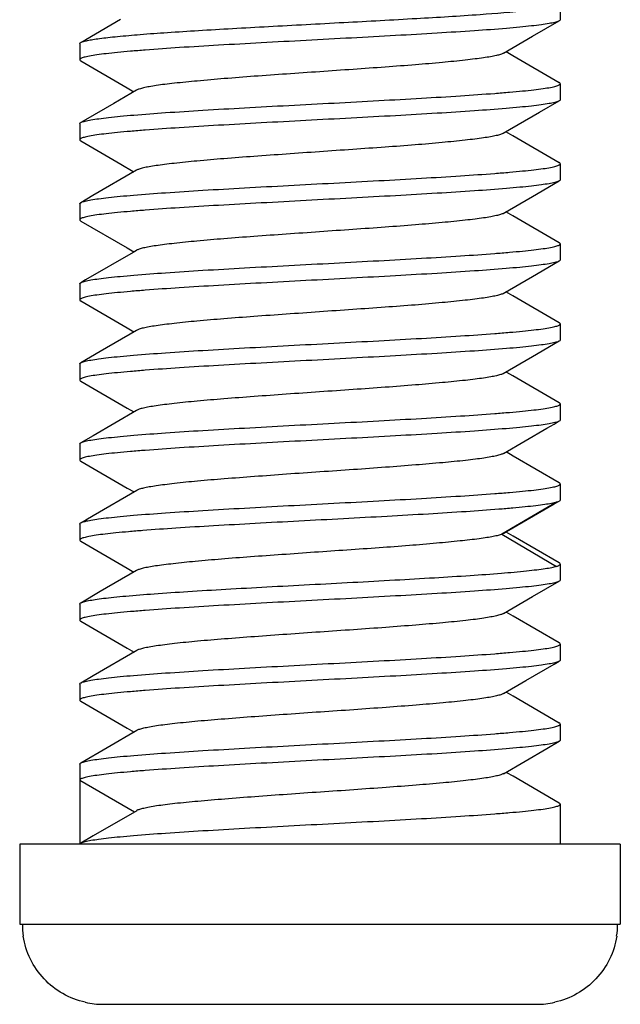
# Model space of a CAD drawing. Units: millimetres. Extents: x 64 to 424, y 129 to 611.
# Drawn here: x 243 to 251, y 242 to 254 of the extents above; entities that cross this region are included whole.
import ezdxf

# ---------------------------------------------------------------- set-up
doc = ezdxf.new("R2010")
doc.units = ezdxf.units.MM
doc.header["$LTSCALE"] = 0.1
doc.layers.add('015006_74实线', color=7, linetype='Continuous')

msp = doc.modelspace()

# ---------------------------------------------------------------- linework, layer by layer
at = {"layer": '015006_74实线', "color": 7, "linetype": 'Continuous', "lineweight": 30}
for p, q in [((249.835, 254.352), (249.835, 254.152)), ((249.49, 253.945), (249.822, 254.137)), ((249.822, 254.137), (249.815, 254.134)), ((249.125, 253.733), (249.49, 253.945)), ((243.835, 253.852), (243.835, 253.652)), ((249.245, 253.701), (249.158, 253.752)), ((243.847, 253.639), (244.427, 253.302)), ((249.823, 253.365), (249.245, 253.701)), ((244.544, 253.271), (244.262, 253.107)), ((244.427, 253.302), (244.512, 253.252)), ((249.835, 253.352), (249.835, 253.152)), ((249.576, 252.995), (249.822, 253.138)), ((249.822, 253.137), (249.815, 253.133)), ((249.124, 252.733), (249.576, 252.995)), ((243.835, 252.852), (243.835, 252.652)), ((243.848, 252.867), (243.856, 252.871)), ((249.245, 252.701), (249.157, 252.752)), ((249.822, 252.365), (249.245, 252.701)), ((243.847, 252.638), (244.347, 252.348)), ((244.347, 252.348), (244.503, 252.257)), ((249.835, 252.352), (249.835, 252.152)), ((244.544, 252.271), (244, 251.955)), ((244.503, 252.257), (244.512, 252.252)), ((249.488, 251.945), (249.822, 252.138)), ((249.822, 252.137), (249.815, 252.134)), ((244, 251.955), (243.847, 251.866)), ((249.124, 251.733), (249.488, 251.945)), ((243.835, 251.852), (243.835, 251.652)), ((249.245, 251.701), (249.157, 251.752)), ((249.822, 251.366), (249.245, 251.701)), ((243.848, 251.637), (244.427, 251.301)), ((244.427, 251.301), (244.512, 251.252)), ((249.835, 251.352), (249.835, 251.152)), ((244.545, 251.27), (244.501, 251.245)), ((249.489, 250.944), (249.822, 251.138)), ((249.822, 251.137), (249.815, 251.133)), ((249.124, 250.733), (249.489, 250.944)), ((243.835, 250.852), (243.835, 250.652)), ((249.245, 250.701), (249.157, 250.752)), ((249.822, 250.366), (249.245, 250.701)), ((243.847, 250.638), (244.427, 250.302)), ((249.835, 250.352), (249.835, 250.152)), ((244.544, 250.27), (244.09, 250.007)), ((244.427, 250.302), (244.512, 250.252)), ((249.488, 249.945), (249.822, 250.139)), ((249.822, 250.137), (249.815, 250.134)), ((244.09, 250.007), (243.847, 249.866)), ((249.124, 249.733), (249.488, 249.945)), ((243.835, 249.852), (243.835, 249.652)), ((249.168, 249.746), (249.157, 249.752)), ((243.848, 249.637), (244.427, 249.301)), ((249.835, 249.352), (249.835, 249.152)), ((244.545, 249.271), (244.001, 248.955)), ((244.427, 249.301), (244.512, 249.252)), ((244.001, 248.955), (243.847, 248.865)), ((243.835, 248.852), (243.835, 248.652)), ((249.246, 248.701), (249.158, 248.752)), ((243.849, 248.637), (244.427, 248.301)), ((249.822, 248.367), (249.246, 248.701)), ((249.835, 248.352), (249.835, 248.152)), ((244.427, 248.301), (244.513, 248.252)), ((243.835, 247.852), (243.835, 247.652)), ((249.126, 247.733), (249.166, 247.757)), ((249.246, 247.701), (249.158, 247.752)), ((243.848, 247.637), (244.426, 247.302)), ((249.823, 247.367), (249.246, 247.701)), ((244.545, 247.271), (244.091, 247.007)), ((244.426, 247.302), (244.512, 247.252)), ((249.835, 247.352), (249.835, 247.152)), ((249.489, 246.945), (249.823, 247.139)), ((244.091, 247.007), (243.847, 246.865)), ((249.125, 246.733), (249.489, 246.945)), ((243.835, 246.852), (243.835, 246.652)), ((249.246, 246.701), (249.158, 246.752)), ((243.849, 246.638), (244.428, 246.301)), ((249.822, 246.367), (249.246, 246.701)), ((244.546, 246.271), (244.002, 245.955)), ((244.428, 246.301), (244.513, 246.252)), ((249.835, 246.352), (249.835, 246.152)), ((244.002, 245.955), (243.848, 245.865)), ((249.126, 245.734), (249.405, 245.896)), ((243.835, 245.852), (243.835, 245.652)), ((243.848, 245.638), (244.428, 245.301)), ((249.247, 245.701), (249.158, 245.752)), ((249.823, 245.366), (249.247, 245.701)), ((244.546, 245.271), (244.179, 245.058)), ((244.428, 245.301), (244.513, 245.252)), ((249.835, 245.352), (249.835, 245.152)), ((244.179, 245.058), (243.848, 244.866)), ((249.126, 244.733), (249.667, 245.048)), ((249.667, 245.048), (249.823, 245.138)), ((243.835, 244.852), (243.835, 243.852)), ((243.848, 244.867), (243.856, 244.871)), ((243.835, 244.652), (244.52, 244.257)), ((249.17, 244.745), (249.158, 244.752)), ((249.835, 244.352), (249.835, 243.852)), ((244.546, 244.271), (244.002, 243.955)), ((244.002, 243.955), (243.849, 243.866)), ((243.085, 243.852), (243.085, 242.852)), ((250.585, 243.852), (243.085, 243.852)), ((243.849, 243.867), (243.855, 243.871)), ((250.585, 243.852), (250.585, 242.852)), ((243.085, 242.852), (243.119, 242.852)), ((250.552, 242.852), (250.585, 242.852)), ((244.131, 241.852), (249.539, 241.852))]:
    msp.add_line(p, q, dxfattribs=at)
at = {"layer": '015006_74实线', "color": 9, "linetype": 'Continuous', "lineweight": 30}
for p, q in [((249.789, 248.125), (249.107, 247.725)), ((249.107, 247.724), (249.789, 247.323)), ((243.119, 242.852), (250.552, 242.852))]:
    msp.add_line(p, q, dxfattribs=at)
at = {"layer": '015006_74实线', "color": 7, "linetype": 'Continuous', "lineweight": 30}
for points in [[(244.345, 254.155), (243.909, 253.902), (243.849, 253.867)], [(244.262, 253.107), (243.908, 252.901), (243.848, 252.867)], [(244.501, 251.245), (243.908, 250.901), (243.847, 250.865)], [(249.822, 249.366), (249.245, 249.701), (249.168, 249.746)], [(249.125, 248.733), (249.666, 249.048), (249.758, 249.101), (249.823, 249.139)], [(244.546, 248.271), (244.002, 247.955), (243.909, 247.901), (243.847, 247.865)], [(249.166, 247.757), (249.759, 248.102), (249.823, 248.139)], [(249.405, 245.896), (249.76, 246.102), (249.823, 246.139)], [(249.823, 244.366), (249.246, 244.701), (249.17, 244.745)]]:
    msp.add_lwpolyline(points, dxfattribs=at)
for centre, radius, start, end in [((244.112, 242.852), 0.993, 180.015, 188.6179), ((249.558, 242.852), 0.993, 351.3819, 359.9848), ((244.131, 242.885), 1.033, 257.3159, 269.987), ((249.539, 242.885), 1.033, 270.0131, 282.684)]:
    msp.add_arc(centre, radius, start, end, dxfattribs=at)
for points, knots in [([(243.849, 253.867), (243.859, 253.873), (243.886, 253.882), (243.936, 253.894), (244.004, 253.906), (244.089, 253.918), (244.192, 253.931), (244.36, 253.948), (244.608, 253.97), (244.945, 253.994), (245.329, 254.019), (245.75, 254.043), (246.198, 254.068), (246.662, 254.093), (247.279, 254.126), (248.003, 254.165), (248.769, 254.211), (249.231, 254.248), (249.429, 254.268)], [0, 0, 0, 0, 0.006063, 0.015256, 0.027595, 0.043036, 0.061496, 0.082871, 0.133839, 0.19471, 0.26399, 0.339975, 0.42079, 0.504445, 0.588872, 0.751729, 0.893394, 1, 1, 1, 1]), ([(249.815, 254.134), (249.8, 254.127), (249.761, 254.116), (249.689, 254.101), (249.591, 254.087), (249.469, 254.072), (249.323, 254.057), (249.086, 254.036), (248.742, 254.011), (248.281, 253.982), (247.769, 253.952), (247.223, 253.923), (246.664, 253.893), (246.111, 253.863), (245.583, 253.834), (245.1, 253.805), (244.734, 253.779), (244.476, 253.758), (244.313, 253.743), (244.172, 253.729), (244.055, 253.714), (243.973, 253.701), (243.921, 253.69), (243.891, 253.683), (243.867, 253.676), (243.85, 253.668), (243.839, 253.661), (243.835, 253.655), (243.835, 253.652)], [0, 0, 0, 0, 0.008043, 0.020313, 0.03677, 0.057296, 0.081724, 0.109842, 0.176141, 0.253859, 0.340242, 0.432221, 0.526528, 0.619806, 0.708739, 0.790173, 0.861214, 0.892035, 0.919351, 0.942925, 0.962558, 0.978088, 0.984282, 0.98942, 0.993507, 0.996563, 0.998652, 1, 1, 1, 1]), ([(249.835, 254.152), (249.835, 254.151), (249.833, 254.144), (249.827, 254.14), (249.822, 254.137)], [0, 0, 0, 0, 0.189193, 1, 1, 1, 1]), ([(243.835, 253.852), (243.835, 253.853), (243.837, 253.86), (243.844, 253.864), (243.849, 253.867)], [0, 0, 0, 0, 0.18862, 1, 1, 1, 1]), ([(243.835, 253.652), (243.835, 253.651), (243.837, 253.645), (243.843, 253.641), (243.847, 253.638)], [0, 0, 0, 0, 0.186984, 1, 1, 1, 1]), ([(249.125, 253.733), (249.115, 253.727), (249.085, 253.716), (249.032, 253.702), (248.96, 253.688), (248.872, 253.675), (248.766, 253.66), (248.595, 253.64), (248.347, 253.615), (248.014, 253.587), (247.642, 253.559), (247.244, 253.531), (246.833, 253.502), (246.421, 253.474), (246.023, 253.446), (245.652, 253.417), (245.319, 253.388), (245.072, 253.364), (244.901, 253.345), (244.796, 253.331), (244.708, 253.316), (244.637, 253.302), (244.584, 253.288), (244.555, 253.277), (244.544, 253.271)], [0, 0, 0, 0, 0.008143, 0.02011, 0.035907, 0.055433, 0.078545, 0.105062, 0.16748, 0.240771, 0.322522, 0.41003, 0.50047, 0.590892, 0.678335, 0.759984, 0.83318, 0.895454, 0.921869, 0.944871, 0.964296, 0.98001, 0.991917, 1, 1, 1, 1]), ([(243.856, 252.871), (243.87, 252.877), (243.91, 252.888), (243.982, 252.903), (244.08, 252.917), (244.203, 252.932), (244.348, 252.947), (244.586, 252.968), (244.93, 252.993), (245.391, 253.023), (245.903, 253.052), (246.449, 253.082), (247.008, 253.111), (247.561, 253.141), (248.088, 253.17), (248.571, 253.2), (248.937, 253.225), (249.195, 253.246), (249.358, 253.261), (249.498, 253.275), (249.615, 253.29), (249.697, 253.303), (249.75, 253.314), (249.78, 253.321), (249.803, 253.328), (249.82, 253.336), (249.831, 253.343), (249.835, 253.349), (249.835, 253.352)], [0, 0, 0, 0, 0.008083, 0.020393, 0.036885, 0.057443, 0.081897, 0.110039, 0.176373, 0.254112, 0.340496, 0.432463, 0.526748, 0.619997, 0.708896, 0.790289, 0.861292, 0.892096, 0.919396, 0.942957, 0.962579, 0.9781, 0.98429, 0.989426, 0.99351, 0.996565, 0.998653, 1, 1, 1, 1]), ([(249.835, 253.352), (249.835, 253.353), (249.834, 253.36), (249.828, 253.364), (249.823, 253.366)], [0, 0, 0, 0, 0.186004, 1, 1, 1, 1]), ([(249.835, 253.152), (249.835, 253.151), (249.833, 253.144), (249.827, 253.14), (249.822, 253.137)], [0, 0, 0, 0, 0.187297, 1, 1, 1, 1]), ([(249.815, 253.133), (249.8, 253.127), (249.76, 253.116), (249.688, 253.101), (249.59, 253.087), (249.468, 253.072), (249.322, 253.057), (249.085, 253.036), (248.74, 253.011), (248.28, 252.981), (247.767, 252.952), (247.222, 252.922), (246.662, 252.893), (246.109, 252.863), (245.582, 252.834), (245.099, 252.804), (244.733, 252.779), (244.475, 252.758), (244.312, 252.743), (244.172, 252.729), (244.055, 252.714), (243.973, 252.701), (243.921, 252.69), (243.891, 252.683), (243.867, 252.676), (243.85, 252.668), (243.839, 252.661), (243.835, 252.655), (243.835, 252.652)], [0, 0, 0, 0, 0.008086, 0.020393, 0.036885, 0.057441, 0.081894, 0.110035, 0.176367, 0.254104, 0.340488, 0.432453, 0.526738, 0.619987, 0.708885, 0.790279, 0.861281, 0.892085, 0.919386, 0.942947, 0.962569, 0.978091, 0.984282, 0.989416, 0.993498, 0.996548, 0.998636, 1, 1, 1, 1]), ([(243.835, 252.852), (243.835, 252.853), (243.837, 252.86), (243.843, 252.864), (243.848, 252.867)], [0, 0, 0, 0, 0.190653, 1, 1, 1, 1]), ([(243.835, 252.652), (243.835, 252.651), (243.837, 252.645), (243.843, 252.641), (243.847, 252.638)], [0, 0, 0, 0, 0.189636, 1, 1, 1, 1]), ([(249.125, 252.733), (249.114, 252.727), (249.085, 252.716), (249.031, 252.702), (248.96, 252.688), (248.871, 252.674), (248.765, 252.66), (248.593, 252.64), (248.345, 252.615), (248.011, 252.586), (247.639, 252.559), (247.24, 252.531), (246.828, 252.502), (246.417, 252.473), (246.019, 252.445), (245.648, 252.417), (245.315, 252.389), (245.068, 252.364), (244.898, 252.344), (244.794, 252.33), (244.706, 252.316), (244.635, 252.302), (244.583, 252.288), (244.554, 252.277), (244.544, 252.271)], [0, 0, 0, 0, 0.008176, 0.020169, 0.036005, 0.055591, 0.078772, 0.105364, 0.16791, 0.241284, 0.323142, 0.410753, 0.501261, 0.591727, 0.679169, 0.760761, 0.833881, 0.896084, 0.922425, 0.945325, 0.964629, 0.980214, 0.992001, 1, 1, 1, 1]), ([(243.855, 251.87), (243.87, 251.877), (243.909, 251.888), (243.982, 251.903), (244.079, 251.917), (244.201, 251.932), (244.347, 251.947), (244.584, 251.968), (244.928, 251.993), (245.389, 252.023), (245.902, 252.052), (246.447, 252.082), (247.007, 252.111), (247.56, 252.141), (248.087, 252.17), (248.57, 252.2), (248.937, 252.225), (249.195, 252.246), (249.358, 252.261), (249.498, 252.275), (249.615, 252.29), (249.697, 252.303), (249.75, 252.314), (249.78, 252.321), (249.803, 252.328), (249.82, 252.336), (249.831, 252.343), (249.835, 252.349), (249.835, 252.352)], [0, 0, 0, 0, 0.00805, 0.020322, 0.03678, 0.057308, 0.081737, 0.109856, 0.176157, 0.253876, 0.340258, 0.432235, 0.52654, 0.619815, 0.708745, 0.790176, 0.861214, 0.892034, 0.919349, 0.942922, 0.962554, 0.978084, 0.984278, 0.989415, 0.9935, 0.996553, 0.998643, 1, 1, 1, 1]), ([(249.835, 252.352), (249.835, 252.353), (249.833, 252.36), (249.827, 252.364), (249.822, 252.367)], [0, 0, 0, 0, 0.185792, 1, 1, 1, 1]), ([(249.835, 252.152), (249.835, 252.151), (249.833, 252.144), (249.827, 252.14), (249.822, 252.137)], [0, 0, 0, 0, 0.186039, 1, 1, 1, 1]), ([(249.815, 252.134), (249.801, 252.127), (249.761, 252.116), (249.689, 252.101), (249.591, 252.087), (249.469, 252.072), (249.323, 252.057), (249.086, 252.036), (248.742, 252.011), (248.281, 251.982), (247.769, 251.952), (247.223, 251.923), (246.664, 251.893), (246.111, 251.863), (245.583, 251.834), (245.1, 251.805), (244.734, 251.779), (244.476, 251.758), (244.313, 251.743), (244.172, 251.729), (244.055, 251.714), (243.973, 251.701), (243.921, 251.69), (243.891, 251.683), (243.867, 251.676), (243.848, 251.668), (243.835, 251.659), (243.835, 251.652)], [0, 0, 0, 0, 0.008049, 0.020317, 0.036772, 0.057297, 0.081724, 0.109842, 0.176145, 0.253867, 0.340256, 0.432243, 0.526559, 0.619847, 0.708791, 0.790233, 0.861283, 0.892108, 0.919428, 0.943005, 0.96264, 0.978174, 0.984369, 0.989506, 0.993586, 0.996631, 1, 1, 1, 1]), ([(243.835, 251.852), (243.835, 251.853), (243.837, 251.86), (243.843, 251.864), (243.847, 251.866)], [0, 0, 0, 0, 0.190976, 1, 1, 1, 1]), ([(243.847, 251.866), (243.848, 251.867), (243.85, 251.868), (243.853, 251.87), (243.855, 251.87)], [0, 0, 0, 0, 0.231307, 1, 1, 1, 1]), ([(249.125, 251.733), (249.114, 251.727), (249.085, 251.716), (249.032, 251.702), (248.961, 251.688), (248.872, 251.674), (248.766, 251.66), (248.595, 251.64), (248.346, 251.616), (248.013, 251.587), (247.64, 251.559), (247.242, 251.531), (246.829, 251.502), (246.418, 251.473), (246.019, 251.445), (245.648, 251.417), (245.315, 251.389), (245.068, 251.364), (244.898, 251.344), (244.793, 251.33), (244.706, 251.316), (244.635, 251.302), (244.583, 251.288), (244.554, 251.277), (244.544, 251.271)], [0, 0, 0, 0, 0.008132, 0.020069, 0.035845, 0.055385, 0.078545, 0.105129, 0.167678, 0.241037, 0.322892, 0.410545, 0.501103, 0.591626, 0.679131, 0.760757, 0.833895, 0.896165, 0.922541, 0.945446, 0.964731, 0.98028, 0.992029, 1, 1, 1, 1]), ([(243.835, 251.652), (243.835, 251.651), (243.837, 251.644), (243.843, 251.64), (243.848, 251.637)], [0, 0, 0, 0, 0.191652, 1, 1, 1, 1]), ([(243.856, 250.871), (243.87, 250.877), (243.91, 250.889), (243.982, 250.903), (244.08, 250.917), (244.203, 250.932), (244.348, 250.947), (244.586, 250.968), (244.93, 250.993), (245.391, 251.023), (245.903, 251.052), (246.449, 251.082), (247.008, 251.111), (247.561, 251.141), (248.088, 251.17), (248.571, 251.2), (248.937, 251.225), (249.195, 251.246), (249.358, 251.261), (249.498, 251.275), (249.615, 251.29), (249.697, 251.303), (249.75, 251.314), (249.78, 251.321), (249.803, 251.328), (249.82, 251.336), (249.831, 251.343), (249.835, 251.349), (249.835, 251.352)], [0, 0, 0, 0, 0.008096, 0.020404, 0.036895, 0.057451, 0.081906, 0.110046, 0.176379, 0.254114, 0.340497, 0.432461, 0.526744, 0.619991, 0.708888, 0.790279, 0.86128, 0.892084, 0.919384, 0.942944, 0.962565, 0.978087, 0.984278, 0.989412, 0.993491, 0.996539, 0.998626, 1, 1, 1, 1]), ([(249.835, 251.352), (249.835, 251.353), (249.833, 251.36), (249.827, 251.364), (249.822, 251.367)], [0, 0, 0, 0, 0.186694, 1, 1, 1, 1]), ([(249.815, 251.133), (249.8, 251.127), (249.76, 251.116), (249.688, 251.101), (249.59, 251.087), (249.468, 251.072), (249.322, 251.057), (249.085, 251.036), (248.74, 251.011), (248.28, 250.981), (247.767, 250.952), (247.222, 250.922), (246.662, 250.893), (246.109, 250.863), (245.582, 250.834), (245.099, 250.804), (244.733, 250.779), (244.475, 250.758), (244.312, 250.743), (244.172, 250.729), (244.055, 250.714), (243.973, 250.701), (243.921, 250.69), (243.891, 250.683), (243.867, 250.676), (243.85, 250.668), (243.839, 250.661), (243.835, 250.655), (243.835, 250.652)], [0, 0, 0, 0, 0.008087, 0.020394, 0.036885, 0.05744, 0.081894, 0.110033, 0.176365, 0.254101, 0.340484, 0.43245, 0.526733, 0.619982, 0.70888, 0.790273, 0.861276, 0.89208, 0.919381, 0.942942, 0.962564, 0.978086, 0.984277, 0.989411, 0.993491, 0.996538, 0.998626, 1, 1, 1, 1]), ([(249.835, 251.152), (249.835, 251.151), (249.833, 251.144), (249.827, 251.14), (249.822, 251.137)], [0, 0, 0, 0, 0.186792, 1, 1, 1, 1]), ([(243.835, 250.852), (243.835, 250.853), (243.837, 250.859), (243.843, 250.863), (243.847, 250.866)], [0, 0, 0, 0, 0.187749, 1, 1, 1, 1]), ([(243.847, 250.866), (243.848, 250.866), (243.85, 250.868), (243.853, 250.869), (243.856, 250.871)], [0, 0, 0, 0, 0.229832, 1, 1, 1, 1]), ([(249.125, 250.733), (249.114, 250.727), (249.085, 250.716), (249.031, 250.702), (248.96, 250.688), (248.871, 250.674), (248.765, 250.66), (248.594, 250.64), (248.345, 250.615), (248.011, 250.586), (247.639, 250.559), (247.24, 250.531), (246.828, 250.502), (246.417, 250.473), (246.019, 250.445), (245.647, 250.417), (245.315, 250.389), (245.068, 250.364), (244.898, 250.344), (244.793, 250.33), (244.706, 250.316), (244.635, 250.302), (244.583, 250.288), (244.554, 250.277), (244.544, 250.271)], [0, 0, 0, 0, 0.008167, 0.020149, 0.035973, 0.055554, 0.078737, 0.105334, 0.167893, 0.241269, 0.323137, 0.410768, 0.501294, 0.591779, 0.679236, 0.76083, 0.833947, 0.896164, 0.922505, 0.945397, 0.964684, 0.980249, 0.992016, 1, 1, 1, 1]), ([(243.835, 250.652), (243.835, 250.651), (243.837, 250.644), (243.843, 250.64), (243.847, 250.638)], [0, 0, 0, 0, 0.190777, 1, 1, 1, 1]), ([(243.855, 249.87), (243.87, 249.877), (243.909, 249.888), (243.982, 249.903), (244.079, 249.917), (244.201, 249.932), (244.347, 249.947), (244.584, 249.968), (244.928, 249.993), (245.389, 250.023), (245.902, 250.052), (246.447, 250.082), (247.007, 250.111), (247.56, 250.141), (248.087, 250.17), (248.57, 250.2), (248.937, 250.225), (249.195, 250.246), (249.358, 250.261), (249.498, 250.275), (249.615, 250.29), (249.697, 250.303), (249.75, 250.314), (249.78, 250.321), (249.803, 250.328), (249.82, 250.336), (249.831, 250.343), (249.835, 250.349), (249.835, 250.352)], [0, 0, 0, 0, 0.008053, 0.020325, 0.036784, 0.057312, 0.081741, 0.10986, 0.176161, 0.25388, 0.340262, 0.432239, 0.526542, 0.619816, 0.708746, 0.790175, 0.861213, 0.892032, 0.919347, 0.94292, 0.962552, 0.978082, 0.984275, 0.989413, 0.993497, 0.996548, 0.998637, 1, 1, 1, 1]), ([(249.835, 250.352), (249.835, 250.353), (249.833, 250.36), (249.827, 250.364), (249.822, 250.367)], [0, 0, 0, 0, 0.185977, 1, 1, 1, 1]), ([(249.815, 250.134), (249.801, 250.127), (249.761, 250.116), (249.689, 250.101), (249.591, 250.087), (249.469, 250.072), (249.323, 250.057), (249.086, 250.036), (248.742, 250.011), (248.281, 249.982), (247.769, 249.952), (247.223, 249.923), (246.664, 249.893), (246.111, 249.863), (245.583, 249.834), (245.1, 249.805), (244.734, 249.779), (244.476, 249.758), (244.313, 249.743), (244.172, 249.729), (244.055, 249.714), (243.973, 249.701), (243.921, 249.69), (243.891, 249.683), (243.867, 249.676), (243.848, 249.668), (243.835, 249.659), (243.835, 249.652)], [0, 0, 0, 0, 0.00805, 0.020317, 0.036772, 0.057296, 0.081723, 0.109841, 0.176143, 0.253865, 0.340254, 0.43224, 0.526557, 0.619845, 0.708789, 0.790232, 0.861282, 0.892107, 0.919427, 0.943004, 0.962639, 0.978173, 0.984368, 0.989505, 0.993585, 0.99663, 1, 1, 1, 1]), ([(249.835, 250.152), (249.835, 250.151), (249.833, 250.144), (249.827, 250.14), (249.822, 250.137)], [0, 0, 0, 0, 0.185825, 1, 1, 1, 1]), ([(243.835, 249.852), (243.835, 249.853), (243.837, 249.86), (243.843, 249.864), (243.847, 249.866)], [0, 0, 0, 0, 0.189891, 1, 1, 1, 1]), ([(243.847, 249.866), (243.848, 249.867), (243.85, 249.868), (243.853, 249.869), (243.855, 249.87)], [0, 0, 0, 0, 0.230839, 1, 1, 1, 1]), ([(249.125, 249.734), (249.115, 249.727), (249.086, 249.716), (249.032, 249.702), (248.961, 249.688), (248.873, 249.674), (248.767, 249.66), (248.596, 249.64), (248.347, 249.616), (248.014, 249.587), (247.642, 249.559), (247.243, 249.531), (246.831, 249.503), (246.419, 249.473), (246.02, 249.445), (245.649, 249.417), (245.316, 249.389), (245.069, 249.364), (244.898, 249.344), (244.794, 249.33), (244.706, 249.316), (244.635, 249.302), (244.583, 249.288), (244.554, 249.277), (244.544, 249.271)], [0, 0, 0, 0, 0.008105, 0.020015, 0.035757, 0.055265, 0.078399, 0.104966, 0.167489, 0.240823, 0.322653, 0.410301, 0.500864, 0.5914, 0.678933, 0.760582, 0.833744, 0.896055, 0.922464, 0.945398, 0.964703, 0.980265, 0.992022, 1, 1, 1, 1]), ([(243.835, 249.652), (243.835, 249.651), (243.837, 249.644), (243.843, 249.64), (243.848, 249.637)], [0, 0, 0, 0, 0.190799, 1, 1, 1, 1]), ([(243.856, 248.87), (243.87, 248.877), (243.91, 248.889), (243.982, 248.903), (244.08, 248.917), (244.203, 248.932), (244.348, 248.947), (244.586, 248.968), (244.93, 248.993), (245.391, 249.023), (245.903, 249.052), (246.449, 249.082), (247.008, 249.111), (247.561, 249.141), (248.088, 249.17), (248.571, 249.2), (248.937, 249.225), (249.195, 249.246), (249.358, 249.261), (249.498, 249.275), (249.615, 249.29), (249.697, 249.303), (249.75, 249.314), (249.78, 249.321), (249.804, 249.329), (249.822, 249.336), (249.835, 249.345), (249.835, 249.352)], [0, 0, 0, 0, 0.008098, 0.020407, 0.036898, 0.057457, 0.081914, 0.110057, 0.176396, 0.25414, 0.340531, 0.432505, 0.526798, 0.620055, 0.708961, 0.790361, 0.86137, 0.892177, 0.91948, 0.943043, 0.962666, 0.97819, 0.984381, 0.989516, 0.993595, 0.996641, 1, 1, 1, 1]), ([(249.835, 249.352), (249.835, 249.353), (249.833, 249.36), (249.827, 249.364), (249.822, 249.367)], [0, 0, 0, 0, 0.18718, 1, 1, 1, 1]), ([(249.815, 249.134), (249.8, 249.127), (249.761, 249.116), (249.688, 249.101), (249.59, 249.087), (249.468, 249.072), (249.322, 249.057), (249.085, 249.036), (248.741, 249.011), (248.28, 248.981), (247.767, 248.952), (247.222, 248.922), (246.663, 248.893), (246.109, 248.863), (245.582, 248.834), (245.1, 248.804), (244.733, 248.779), (244.475, 248.758), (244.312, 248.743), (244.172, 248.729), (244.055, 248.714), (243.973, 248.701), (243.921, 248.69), (243.891, 248.683), (243.867, 248.676), (243.848, 248.668), (243.835, 248.659), (243.835, 248.652)], [0, 0, 0, 0, 0.008093, 0.020397, 0.036885, 0.05744, 0.081893, 0.110034, 0.176369, 0.25411, 0.340502, 0.432477, 0.526771, 0.62003, 0.70894, 0.790345, 0.861357, 0.892166, 0.919471, 0.943035, 0.96266, 0.978185, 0.984377, 0.989511, 0.993589, 0.996633, 1, 1, 1, 1]), ([(249.823, 249.138), (249.822, 249.138), (249.82, 249.136), (249.817, 249.135), (249.815, 249.134)], [0, 0, 0, 0, 0.231102, 1, 1, 1, 1]), ([(249.835, 249.152), (249.835, 249.151), (249.834, 249.144), (249.828, 249.141), (249.823, 249.138)], [0, 0, 0, 0, 0.185944, 1, 1, 1, 1]), ([(243.835, 248.852), (243.835, 248.853), (243.837, 248.859), (243.843, 248.863), (243.847, 248.866)], [0, 0, 0, 0, 0.187128, 1, 1, 1, 1]), ([(243.847, 248.866), (243.848, 248.866), (243.85, 248.868), (243.853, 248.869), (243.856, 248.87)], [0, 0, 0, 0, 0.23005, 1, 1, 1, 1]), ([(249.126, 248.734), (249.115, 248.728), (249.087, 248.717), (249.034, 248.703), (248.963, 248.689), (248.875, 248.674), (248.77, 248.66), (248.599, 248.64), (248.351, 248.616), (248.018, 248.588), (247.646, 248.559), (247.248, 248.531), (246.835, 248.503), (246.423, 248.474), (246.025, 248.445), (245.653, 248.417), (245.32, 248.39), (245.072, 248.365), (244.901, 248.344), (244.796, 248.33), (244.707, 248.316), (244.637, 248.302), (244.584, 248.289), (244.555, 248.278), (244.544, 248.272)], [0, 0, 0, 0, 0.008016, 0.019839, 0.035482, 0.054878, 0.077907, 0.104394, 0.166808, 0.240055, 0.321792, 0.409396, 0.499961, 0.590528, 0.678143, 0.759893, 0.833144, 0.895579, 0.922087, 0.94514, 0.964541, 0.980175, 0.991982, 1, 1, 1, 1]), ([(243.835, 248.652), (243.835, 248.651), (243.837, 248.644), (243.844, 248.64), (243.849, 248.637)], [0, 0, 0, 0, 0.188769, 1, 1, 1, 1]), ([(243.855, 247.87), (243.87, 247.877), (243.909, 247.888), (243.982, 247.903), (244.079, 247.917), (244.202, 247.932), (244.347, 247.947), (244.584, 247.968), (244.929, 247.993), (245.389, 248.023), (245.902, 248.052), (246.447, 248.082), (247.007, 248.111), (247.56, 248.141), (248.087, 248.17), (248.57, 248.2), (248.937, 248.225), (249.195, 248.246), (249.358, 248.261), (249.498, 248.275), (249.615, 248.29), (249.697, 248.303), (249.75, 248.314), (249.78, 248.321), (249.803, 248.329), (249.822, 248.336), (249.835, 248.345), (249.835, 248.352)], [0, 0, 0, 0, 0.008062, 0.020336, 0.036797, 0.057329, 0.081761, 0.109884, 0.176193, 0.25392, 0.34031, 0.432295, 0.526605, 0.619886, 0.708822, 0.790256, 0.861298, 0.89212, 0.919436, 0.94301, 0.962644, 0.978176, 0.98437, 0.989507, 0.993586, 0.996631, 1, 1, 1, 1]), ([(249.835, 248.352), (249.835, 248.353), (249.833, 248.36), (249.827, 248.364), (249.822, 248.367)], [0, 0, 0, 0, 0.189043, 1, 1, 1, 1]), ([(249.789, 248.124), (249.769, 248.118), (249.72, 248.107), (249.634, 248.093), (249.524, 248.079), (249.391, 248.064), (249.237, 248.049), (248.99, 248.029), (248.639, 248.004), (248.174, 247.975), (247.663, 247.946), (247.124, 247.917), (246.575, 247.888), (246.035, 247.859), (245.522, 247.83), (245.055, 247.802), (244.701, 247.777), (244.452, 247.756), (244.294, 247.742), (244.159, 247.727), (244.047, 247.713), (243.968, 247.7), (243.917, 247.69), (243.889, 247.682), (243.866, 247.675), (243.848, 247.668), (243.835, 247.659), (243.835, 247.652)], [0, 0, 0, 0, 0.010514, 0.025094, 0.043658, 0.06606, 0.092123, 0.121627, 0.189935, 0.26867, 0.355148, 0.446417, 0.539359, 0.630796, 0.717607, 0.79683, 0.865761, 0.89562, 0.922062, 0.944866, 0.963848, 0.97886, 0.984848, 0.989814, 0.993759, 0.996708, 1, 1, 1, 1]), ([(249.823, 248.138), (249.821, 248.137), (249.81, 248.131), (249.799, 248.127), (249.789, 248.124)], [0, 0, 0, 0, 0.198143, 1, 1, 1, 1]), ([(249.835, 248.152), (249.835, 248.151), (249.834, 248.145), (249.828, 248.141), (249.823, 248.138)], [0, 0, 0, 0, 0.188476, 1, 1, 1, 1]), ([(243.835, 247.852), (243.835, 247.853), (243.837, 247.86), (243.843, 247.864), (243.847, 247.866)], [0, 0, 0, 0, 0.185856, 1, 1, 1, 1]), ([(243.847, 247.866), (243.848, 247.867), (243.851, 247.868), (243.853, 247.869), (243.855, 247.87)], [0, 0, 0, 0, 0.231807, 1, 1, 1, 1]), ([(249.107, 247.725), (249.092, 247.719), (249.057, 247.708), (248.994, 247.694), (248.915, 247.68), (248.777, 247.661), (248.567, 247.637), (248.276, 247.61), (247.939, 247.581), (247.432, 247.543), (246.901, 247.508), (246.365, 247.47), (245.977, 247.442), (245.616, 247.415), (245.293, 247.387), (245.053, 247.362), (244.888, 247.342), (244.787, 247.329), (244.702, 247.315), (244.633, 247.302), (244.582, 247.288), (244.554, 247.277), (244.544, 247.271)], [0, 0, 0, 0, 0.010226, 0.024157, 0.041756, 0.062929, 0.115316, 0.179651, 0.25394, 0.335922, 0.512438, 0.601404, 0.687097, 0.766798, 0.838067, 0.898699, 0.924395, 0.946718, 0.965513, 0.980682, 0.992166, 1, 1, 1, 1]), ([(249.127, 247.734), (249.125, 247.733), (249.119, 247.73), (249.112, 247.727), (249.107, 247.725)], [0, 0, 0, 0, 0.218491, 1, 1, 1, 1]), ([(243.835, 247.652), (243.835, 247.651), (243.837, 247.644), (243.843, 247.64), (243.848, 247.637)], [0, 0, 0, 0, 0.190141, 1, 1, 1, 1]), ([(249.835, 247.352), (249.835, 247.353), (249.834, 247.36), (249.827, 247.364), (249.823, 247.367)], [0, 0, 0, 0, 0.190991, 1, 1, 1, 1]), ([(243.847, 246.866), (243.852, 246.869), (243.864, 246.874), (243.895, 246.885), (243.95, 246.897), (244.033, 246.911), (244.139, 246.925), (244.267, 246.939), (244.477, 246.959), (244.785, 246.983), (245.202, 247.011), (245.672, 247.039), (246.179, 247.067), (246.707, 247.095), (247.239, 247.123), (247.759, 247.152), (248.248, 247.18), (248.692, 247.208), (249.076, 247.235), (249.353, 247.26), (249.536, 247.28), (249.641, 247.294), (249.723, 247.308), (249.77, 247.318), (249.789, 247.324)], [0, 0, 0, 0, 0.002791, 0.006515, 0.016834, 0.030987, 0.048904, 0.070452, 0.095472, 0.155104, 0.225911, 0.305624, 0.391683, 0.481328, 0.571673, 0.659812, 0.74291, 0.818302, 0.883569, 0.93663, 0.958043, 0.97582, 0.989836, 1, 1, 1, 1]), ([(249.789, 247.324), (249.796, 247.326), (249.808, 247.33), (249.824, 247.337), (249.835, 247.346), (249.835, 247.352)], [0, 0, 0, 0, 0.384411, 0.67321, 1, 1, 1, 1]), ([(249.815, 247.134), (249.8, 247.127), (249.761, 247.116), (249.688, 247.101), (249.59, 247.087), (249.468, 247.072), (249.322, 247.057), (249.085, 247.036), (248.741, 247.011), (248.28, 246.981), (247.767, 246.952), (247.222, 246.922), (246.663, 246.893), (246.109, 246.863), (245.582, 246.834), (245.1, 246.804), (244.733, 246.779), (244.475, 246.758), (244.312, 246.743), (244.172, 246.729), (244.055, 246.714), (243.973, 246.701), (243.921, 246.69), (243.891, 246.683), (243.867, 246.676), (243.848, 246.668), (243.835, 246.659), (243.835, 246.652)], [0, 0, 0, 0, 0.008093, 0.020396, 0.036883, 0.057438, 0.081891, 0.110031, 0.176365, 0.254106, 0.340498, 0.432473, 0.526767, 0.620028, 0.708939, 0.790344, 0.861357, 0.892166, 0.919471, 0.943036, 0.962661, 0.978186, 0.984378, 0.989512, 0.99359, 0.996635, 1, 1, 1, 1]), ([(249.823, 247.138), (249.823, 247.138), (249.82, 247.136), (249.817, 247.135), (249.815, 247.134)], [0, 0, 0, 0, 0.23065, 1, 1, 1, 1]), ([(249.835, 247.152), (249.835, 247.151), (249.834, 247.145), (249.828, 247.141), (249.823, 247.138)], [0, 0, 0, 0, 0.186267, 1, 1, 1, 1]), ([(243.835, 246.852), (243.835, 246.853), (243.837, 246.86), (243.843, 246.863), (243.847, 246.866)], [0, 0, 0, 0, 0.18655, 1, 1, 1, 1]), ([(243.835, 246.652), (243.835, 246.651), (243.837, 246.644), (243.844, 246.64), (243.849, 246.637)], [0, 0, 0, 0, 0.188126, 1, 1, 1, 1]), ([(249.126, 246.734), (249.116, 246.728), (249.087, 246.717), (249.034, 246.703), (248.964, 246.689), (248.876, 246.674), (248.771, 246.66), (248.6, 246.64), (248.352, 246.616), (248.019, 246.588), (247.648, 246.559), (247.249, 246.531), (246.837, 246.503), (246.425, 246.474), (246.026, 246.445), (245.654, 246.417), (245.321, 246.39), (245.073, 246.365), (244.902, 246.344), (244.796, 246.33), (244.708, 246.316), (244.637, 246.302), (244.584, 246.289), (244.555, 246.278), (244.545, 246.272)], [0, 0, 0, 0, 0.007991, 0.019786, 0.035403, 0.054766, 0.077759, 0.104214, 0.166585, 0.239801, 0.321507, 0.409086, 0.499644, 0.590214, 0.677848, 0.759633, 0.832916, 0.895388, 0.921925, 0.945018, 0.964463, 0.980131, 0.991964, 1, 1, 1, 1]), ([(243.855, 245.87), (243.87, 245.877), (243.909, 245.888), (243.982, 245.903), (244.079, 245.917), (244.202, 245.932), (244.347, 245.947), (244.584, 245.968), (244.929, 245.993), (245.389, 246.023), (245.902, 246.052), (246.447, 246.082), (247.007, 246.111), (247.56, 246.141), (248.087, 246.17), (248.57, 246.2), (248.937, 246.225), (249.195, 246.246), (249.358, 246.261), (249.498, 246.275), (249.615, 246.29), (249.697, 246.303), (249.75, 246.314), (249.78, 246.321), (249.803, 246.329), (249.822, 246.336), (249.835, 246.345), (249.835, 246.352)], [0, 0, 0, 0, 0.008061, 0.020336, 0.036797, 0.057328, 0.081761, 0.109884, 0.176192, 0.25392, 0.34031, 0.432295, 0.526605, 0.619885, 0.708821, 0.790256, 0.861298, 0.892119, 0.919436, 0.94301, 0.962643, 0.978175, 0.98437, 0.989506, 0.993585, 0.996629, 1, 1, 1, 1]), ([(249.835, 246.352), (249.835, 246.353), (249.833, 246.36), (249.827, 246.364), (249.822, 246.367)], [0, 0, 0, 0, 0.189719, 1, 1, 1, 1]), ([(249.815, 246.134), (249.801, 246.127), (249.761, 246.116), (249.689, 246.101), (249.591, 246.087), (249.469, 246.072), (249.323, 246.057), (249.086, 246.036), (248.742, 246.011), (248.282, 245.982), (247.769, 245.952), (247.224, 245.923), (246.664, 245.893), (246.111, 245.863), (245.583, 245.834), (245.1, 245.805), (244.734, 245.779), (244.476, 245.758), (244.313, 245.743), (244.172, 245.729), (244.055, 245.714), (243.973, 245.701), (243.921, 245.69), (243.891, 245.683), (243.867, 245.676), (243.85, 245.668), (243.839, 245.661), (243.835, 245.655), (243.835, 245.652)], [0, 0, 0, 0, 0.008049, 0.020312, 0.036762, 0.057283, 0.081706, 0.10982, 0.176113, 0.253827, 0.340206, 0.432184, 0.526492, 0.619773, 0.70871, 0.790147, 0.861192, 0.892015, 0.919333, 0.942909, 0.962543, 0.978075, 0.984269, 0.989407, 0.993489, 0.996539, 0.998628, 1, 1, 1, 1]), ([(249.823, 246.138), (249.823, 246.138), (249.82, 246.136), (249.817, 246.135), (249.815, 246.134)], [0, 0, 0, 0, 0.230656, 1, 1, 1, 1]), ([(249.835, 246.152), (249.835, 246.151), (249.834, 246.145), (249.828, 246.141), (249.823, 246.138)], [0, 0, 0, 0, 0.188217, 1, 1, 1, 1]), ([(243.835, 245.852), (243.835, 245.853), (243.837, 245.86), (243.843, 245.864), (243.848, 245.866)], [0, 0, 0, 0, 0.185736, 1, 1, 1, 1]), ([(243.848, 245.866), (243.848, 245.867), (243.851, 245.868), (243.853, 245.869), (243.855, 245.87)], [0, 0, 0, 0, 0.232369, 1, 1, 1, 1]), ([(243.835, 245.652), (243.835, 245.651), (243.837, 245.644), (243.844, 245.64), (243.848, 245.637)], [0, 0, 0, 0, 0.186517, 1, 1, 1, 1]), ([(249.127, 245.734), (249.116, 245.728), (249.087, 245.717), (249.035, 245.704), (248.965, 245.689), (248.877, 245.675), (248.773, 245.66), (248.602, 245.64), (248.355, 245.616), (248.022, 245.588), (247.651, 245.56), (247.253, 245.531), (246.841, 245.503), (246.429, 245.475), (246.03, 245.446), (245.658, 245.417), (245.324, 245.39), (245.076, 245.365), (244.904, 245.345), (244.799, 245.331), (244.71, 245.316), (244.639, 245.302), (244.585, 245.289), (244.556, 245.278), (244.545, 245.272)], [0, 0, 0, 0, 0.007938, 0.019687, 0.035254, 0.054558, 0.077473, 0.103842, 0.166094, 0.239233, 0.32086, 0.408359, 0.498877, 0.589432, 0.677086, 0.758952, 0.832312, 0.894859, 0.921452, 0.944632, 0.964197, 0.979983, 0.991904, 1, 1, 1, 1]), ([(243.856, 244.871), (243.87, 244.877), (243.91, 244.888), (243.982, 244.903), (244.08, 244.917), (244.202, 244.932), (244.348, 244.947), (244.586, 244.968), (244.93, 244.993), (245.391, 245.023), (245.903, 245.052), (246.448, 245.082), (247.008, 245.111), (247.561, 245.141), (248.088, 245.17), (248.571, 245.2), (248.937, 245.225), (249.195, 245.246), (249.358, 245.261), (249.498, 245.275), (249.615, 245.29), (249.697, 245.303), (249.75, 245.314), (249.78, 245.321), (249.804, 245.329), (249.822, 245.336), (249.835, 245.345), (249.835, 245.352)], [0, 0, 0, 0, 0.008088, 0.020393, 0.036882, 0.057437, 0.08189, 0.110031, 0.176367, 0.254108, 0.3405, 0.432475, 0.526771, 0.620032, 0.708942, 0.790346, 0.86136, 0.892168, 0.919473, 0.943037, 0.962662, 0.978187, 0.984378, 0.989513, 0.993591, 0.996635, 1, 1, 1, 1]), ([(249.835, 245.352), (249.835, 245.353), (249.834, 245.36), (249.827, 245.364), (249.823, 245.367)], [0, 0, 0, 0, 0.19146, 1, 1, 1, 1]), ([(249.835, 245.152), (249.835, 245.151), (249.834, 245.144), (249.828, 245.14), (249.823, 245.138)], [0, 0, 0, 0, 0.191246, 1, 1, 1, 1]), ([(249.815, 245.133), (249.8, 245.127), (249.761, 245.116), (249.688, 245.101), (249.59, 245.087), (249.468, 245.072), (249.322, 245.057), (249.085, 245.036), (248.741, 245.011), (248.28, 244.981), (247.768, 244.952), (247.222, 244.923), (246.663, 244.893), (246.11, 244.863), (245.582, 244.834), (245.1, 244.804), (244.733, 244.779), (244.475, 244.758), (244.312, 244.743), (244.172, 244.729), (244.055, 244.714), (243.973, 244.701), (243.921, 244.69), (243.891, 244.683), (243.867, 244.676), (243.85, 244.668), (243.839, 244.661), (243.835, 244.655), (243.835, 244.652)], [0, 0, 0, 0, 0.008076, 0.020374, 0.036857, 0.057405, 0.081853, 0.109987, 0.176312, 0.254045, 0.340429, 0.432398, 0.526687, 0.619943, 0.708851, 0.790255, 0.861267, 0.892075, 0.91938, 0.942944, 0.962569, 0.978093, 0.984284, 0.98942, 0.993503, 0.996555, 0.998644, 1, 1, 1, 1]), ([(249.823, 245.138), (249.822, 245.137), (249.82, 245.136), (249.817, 245.134), (249.815, 245.133)], [0, 0, 0, 0, 0.231124, 1, 1, 1, 1]), ([(243.835, 244.852), (243.835, 244.853), (243.837, 244.86), (243.843, 244.864), (243.848, 244.867)], [0, 0, 0, 0, 0.186155, 1, 1, 1, 1]), ([(249.127, 244.734), (249.116, 244.727), (249.087, 244.717), (249.035, 244.703), (248.964, 244.689), (248.877, 244.675), (248.772, 244.661), (248.602, 244.64), (248.355, 244.616), (248.022, 244.588), (247.651, 244.56), (247.253, 244.531), (246.841, 244.503), (246.43, 244.475), (246.031, 244.446), (245.659, 244.417), (245.325, 244.389), (245.077, 244.366), (244.905, 244.345), (244.8, 244.331), (244.711, 244.317), (244.639, 244.302), (244.586, 244.288), (244.556, 244.278), (244.545, 244.272)], [0, 0, 0, 0, 0.007961, 0.019737, 0.035334, 0.054659, 0.077584, 0.103939, 0.166145, 0.239274, 0.320883, 0.408333, 0.498801, 0.589309, 0.676915, 0.758772, 0.832142, 0.89466, 0.921242, 0.944421, 0.964019, 0.979873, 0.991867, 1, 1, 1, 1]), ([(243.855, 243.871), (243.87, 243.877), (243.909, 243.888), (243.982, 243.903), (244.079, 243.917), (244.202, 243.932), (244.347, 243.947), (244.584, 243.968), (244.929, 243.993), (245.389, 244.023), (245.902, 244.052), (246.447, 244.082), (247.007, 244.111), (247.56, 244.141), (248.087, 244.17), (248.57, 244.2), (248.937, 244.225), (249.195, 244.246), (249.358, 244.261), (249.498, 244.275), (249.615, 244.29), (249.697, 244.303), (249.75, 244.314), (249.78, 244.321), (249.803, 244.328), (249.82, 244.336), (249.831, 244.343), (249.835, 244.349), (249.835, 244.352)], [0, 0, 0, 0, 0.00805, 0.020325, 0.036786, 0.057316, 0.081746, 0.109867, 0.176171, 0.253892, 0.340275, 0.432252, 0.526554, 0.619826, 0.708755, 0.790182, 0.861217, 0.892036, 0.91935, 0.942922, 0.962554, 0.978083, 0.984276, 0.989414, 0.993498, 0.99655, 0.998639, 1, 1, 1, 1]), ([(249.835, 244.352), (249.835, 244.353), (249.834, 244.36), (249.828, 244.363), (249.823, 244.366)], [0, 0, 0, 0, 0.18919, 1, 1, 1, 1]), ([(243.835, 243.852), (243.835, 243.853), (243.837, 243.86), (243.844, 243.864), (243.849, 243.867)], [0, 0, 0, 0, 0.187618, 1, 1, 1, 1]), ([(243.904, 241.877), (243.807, 241.899), (243.617, 241.972), (243.378, 242.16), (243.205, 242.41), (243.145, 242.605), (243.13, 242.703)], [0, 0, 0, 0, 0.250006, 0.500008, 0.74999, 1, 1, 1, 1]), ([(250.54, 242.703), (250.526, 242.605), (250.465, 242.41), (250.292, 242.16), (250.053, 241.972), (249.863, 241.899), (249.766, 241.877)], [0, 0, 0, 0, 0.250014, 0.499995, 0.749994, 1, 1, 1, 1])]:
    msp.add_open_spline(points, degree=3, knots=knots, dxfattribs=at)

doc.saveas('drawing.dxf')
